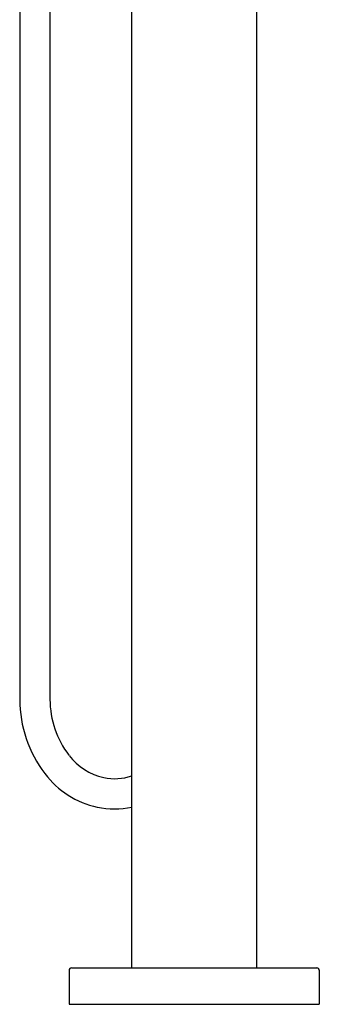
# Model space of a CAD drawing. Extents: x 228.2 to 235.8, y -10.4 to 26.8.
# Drawn here: x 230.1 to 235.8, y -10.4 to 8.2 of the extents above; entities that cross this region are included whole.
import ezdxf

# ---------------------------------------------------------------- set-up
doc = ezdxf.new("R2010")
doc.units = 0
doc.header["$LTSCALE"] = 1.21
doc.header["$MEASUREMENT"] = 0
doc.layers.get('0').update_dxf_attribs({"linetype": 'CONTINUOUS'})
doc.layers.get('Defpoints').update_dxf_attribs({"linetype": 'CONTINUOUS'})
doc.styles.get("Standard").update_dxf_attribs({"font": 'txt', "width": 0.8})

msp = doc.modelspace()

# ---------------------------------------------------------------- linework, layer by layer
for p, q in [((230.127, 15.942), (230.127, -4.637)), ((230.698, 15.942), (230.698, -4.636)), ((232.242, -9.707), (232.242, 15.568)), ((234.604, -9.707), (234.604, 15.568)), ((231.061, -9.754), (231.061, -10.396)), ((231.108, -9.707), (235.738, -9.707)), ((235.785, -9.754), (235.785, -10.396)), ((231.061, -10.396), (235.785, -10.396))]:
    msp.add_line(p, q)
for centre, radius, start, end in [((232.449, -4.628), 2.322, 180.2274, 217.3747), ((232.449, -4.628), 1.751, 180.2618, 217.3747), ((231.955, -5.015), 1.124, 217.1199, 257.6777), ((231.955, -5.015), 1.695, 217.1199, 257.6777), ((231.918, -5.157), 0.977, 257.9103, 289.3797), ((231.918, -5.157), 1.548, 257.9103, 282.089), ((231.108, -9.754), 0.0472, 90.0295, 180), ((235.738, -9.754), 0.0472, 0, 89.9705)]:
    msp.add_arc(centre, radius, start, end)

# ---------------------------------------------------------------- texts
at = {"layer": 'Defpoints'}
for tag, p, s in [('MODELNUMBER', (233.423, -10.393), 'K-C97367D'), ('TRADENAME', (233.423, -10.394), 'COMPOSED'), ('PRODUCT', (233.423, -10.396), 'BATH FILLER')]:
    msp.add_attdef(tag, p, s, height=0.001, dxfattribs=at)

doc.saveas('drawing.dxf')
